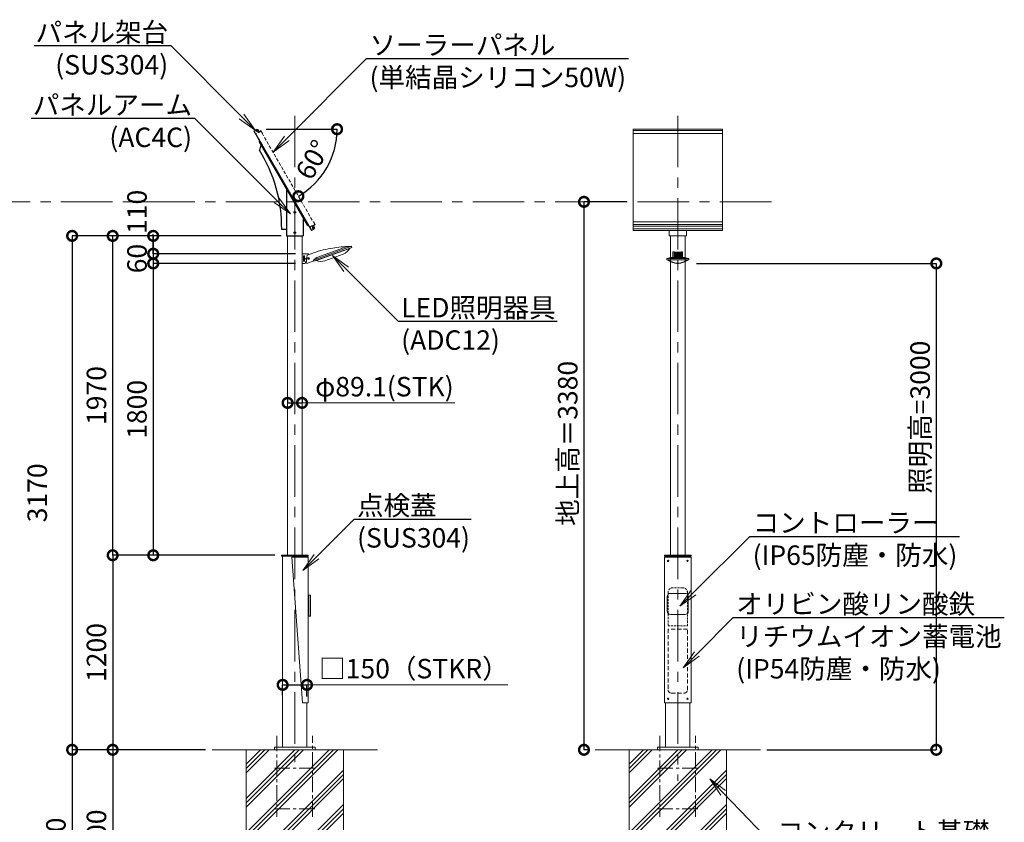
# Model space of a CAD drawing. Extents: x 0 to 16800, y -1 to 11879.
# Drawn here: x 3750 to 9822, y 3993 to 8943 of the extents above; entities that cross this region are included whole.
import ezdxf
from ezdxf import colors
from ezdxf.entities.mleader import LeaderData, LeaderLine
from ezdxf.math import Vec2, Vec3

# ---------------------------------------------------------------- set-up
doc = ezdxf.new("R2010")
doc.units = 0
doc.header["$MEASUREMENT"] = 0
doc.header["$PDMODE"] = 1
for name, pattern in [('CENTER', [50.8, 31.75, -6.35, 6.35, -6.35]), ('DASHED', [19.05, 12.7, -6.35]), ('HIDDENX2', [0.75, 0.5, -0.25])]:
    doc.linetypes.add(name, pattern=pattern)
doc.layers.get('0').update_dxf_attribs({"linetype": 'CONTINUOUS'})
doc.layers.get('DefPoints').update_dxf_attribs({"linetype": 'CONTINUOUS'})
for name, color, linetype, lineweight in [('FRAM3', 1, 'CONTINUOUS', 50), ('ハッチング', 8, 'CONTINUOUS', 5), ('基準線', 6, 'CENTER', 18), ('外形線', 7, 'CONTINUOUS', 18), ('寸法線', 3, 'CONTINUOUS', 18), ('文字', 4, 'CONTINUOUS', 18), ('細線', 8, 'CONTINUOUS', 5), ('隠れ線', 5, 'DASHED', 18)]:
    doc.layers.add(name, color=color, linetype=linetype, lineweight=lineweight)
doc.layers.add('本体', color=3, linetype='CONTINUOUS')
doc.styles.get("Standard").update_dxf_attribs({"font": 'TXT.SHX', "bigfont": 'bigfont.shx'})
doc.dimstyles.new('40ベース', dxfattribs={"dimscale": 40, "dimtxt": 3, "dimasz": 3, "dimexe": 0, "dimexo": 1, "dimgap": 1, "dimtad": 3, "dimdec": 0, "dimdsep": 46, "dimtxsty": 'Standard', "dimblk": 'DOTSMALL', "dimcen": 0, "dimclrd": 256, "dimclre": 256, "dimclrt": 7, "dimadec": 0, "dimazin": 0, "dimtfac": 1, "dimtdec": 0, "dimtix": 1, "dimtmove": 2, "dimatfit": 3, "dimldrblk": 'DOTSMALL', "dimfxl": 0, "dimtolj": 1, "dimarcsym": 0})

# ---------------------------------------------------------------- blocks, each defined once
blk = doc.blocks.new('_DotSmall')
at = {"layer": 'FRAM3', "color": 0, "const_width": 0.5}
blk.add_lwpolyline([(-0.0625, 0, 1), (0.0625, 0, 1)], format="xyb", close=True, dxfattribs=at)
blk = doc.blocks.new('*D17')
at = {"layer": 'DefPoints', "color": 0}
for p in [(5484.2, 7439.9), (4573.5, 5639.9), (5364.3, 5639.9)]:
    blk.add_point(p, dxfattribs=at)
at = {"layer": '寸法線', "lineweight": -2}
for p, q in [((5444.2, 7439.9), (4573.5, 7439.9)), ((4573.5, 7439.9), (4573.5, 5639.9)), ((5324.3, 5639.9), (4573.5, 5639.9))]:
    blk.add_line(p, q, dxfattribs=at)
at = {"layer": '寸法線', "lineweight": -2, "xscale": 120, "yscale": 120, "zscale": 120}
for p, rotation in [((4573.5, 7439.9), 90), ((4573.5, 5639.9), 270)]:
    blk.add_blockref('_DotSmall', p, dxfattribs=dict(at, rotation=rotation))
at = {"layer": '寸法線', "color": 7, "insert": (4473.5, 6539.9), "char_height": 120, "attachment_point": 5, "rotation": 90}
blk.add_mtext('\\A1;1800', dxfattribs=at)
blk = doc.blocks.new('*D18')
at = {"layer": 'DefPoints', "color": 0}
for p in [(5393.3, 7609.9), (4073.5, 4439.9), (4936.5, 4439.9)]:
    blk.add_point(p, dxfattribs=at)
at = {"layer": '寸法線', "lineweight": -2}
for p, q in [((5353.3, 7609.9), (4073.5, 7609.9)), ((4073.5, 7609.9), (4073.5, 4439.9)), ((4896.5, 4439.9), (4073.5, 4439.9))]:
    blk.add_line(p, q, dxfattribs=at)
at = {"layer": '寸法線', "lineweight": -2, "xscale": 120, "yscale": 120, "zscale": 120}
for p, rotation in [((4073.5, 7609.9), 90), ((4073.5, 4439.9), 270)]:
    blk.add_blockref('_DotSmall', p, dxfattribs=dict(at, rotation=rotation))
at = {"layer": '寸法線', "color": 7, "insert": (3858.2, 6024.9), "char_height": 120, "attachment_point": 5, "rotation": 90}
blk.add_mtext('\\A1;3170', dxfattribs=at)
blk = doc.blocks.new('*D8')
at = {"layer": 'DefPoints', "color": 0}
for p in [(4936.5, 4439.9), (4323.5, 3339.9), (5046.8, 3339.9)]:
    blk.add_point(p, dxfattribs=at)
at = {"layer": '寸法線', "lineweight": -2}
for p, q in [((4896.5, 4439.9), (4323.5, 4439.9)), ((4323.5, 4439.9), (4323.5, 3339.9)), ((5006.8, 3339.9), (4323.5, 3339.9))]:
    blk.add_line(p, q, dxfattribs=at)
at = {"layer": '寸法線', "lineweight": -2, "xscale": 120, "yscale": 120, "zscale": 120}
for p, rotation in [((4323.5, 4439.9), 90), ((4323.5, 3339.9), 270)]:
    blk.add_blockref('_DotSmall', p, dxfattribs=dict(at, rotation=rotation))
at = {"layer": '寸法線', "color": 7, "insert": (4223.5, 3889.9), "char_height": 120, "attachment_point": 5, "rotation": 90}
blk.add_mtext('\\A1;1100', dxfattribs=at)
blk = doc.blocks.new('*D9')
at = {"layer": 'DefPoints', "color": 0}
for p in [(4936.5, 4439.9), (4073.5, 3239.9), (5046.8, 3239.9)]:
    blk.add_point(p, dxfattribs=at)
at = {"layer": '寸法線', "lineweight": -2}
for p, q in [((4896.5, 4439.9), (4073.5, 4439.9)), ((4073.5, 4439.9), (4073.5, 3239.9)), ((5006.8, 3239.9), (4073.5, 3239.9))]:
    blk.add_line(p, q, dxfattribs=at)
at = {"layer": '寸法線', "lineweight": -2, "xscale": 120, "yscale": 120, "zscale": 120}
for p, rotation in [((4073.5, 4439.9), 90), ((4073.5, 3239.9), 270)]:
    blk.add_blockref('_DotSmall', p, dxfattribs=dict(at, rotation=rotation))
at = {"layer": '寸法線', "color": 7, "insert": (3973.5, 3839.9), "char_height": 120, "attachment_point": 5, "rotation": 90}
blk.add_mtext('\\A1;1200', dxfattribs=at)
blk = doc.blocks.new('*D10')
at = {"layer": 'DefPoints', "color": 0}
for p in [(7884.4, 7439.9), (8318.7, 4439.9), (9403, 4439.9)]:
    blk.add_point(p, dxfattribs=at)
at = {"layer": '寸法線', "lineweight": -2}
for p, q in [((7924.4, 7439.9), (9403, 7439.9)), ((9403, 7439.9), (9403, 4439.9)), ((8358.7, 4439.9), (9403, 4439.9))]:
    blk.add_line(p, q, dxfattribs=at)
at = {"layer": '寸法線', "lineweight": -2, "xscale": 120, "yscale": 120, "zscale": 120}
for p, rotation in [((9403, 7439.9), 90), ((9403, 4439.9), 270)]:
    blk.add_blockref('_DotSmall', p, dxfattribs=dict(at, rotation=rotation))
at = {"layer": '寸法線', "color": 7, "insert": (9303, 6490.8), "char_height": 120, "attachment_point": 5, "rotation": 90}
blk.add_mtext('\\A1;照明高=3000', dxfattribs=at)
blk = doc.blocks.new('*D11')
at = {"layer": 'DefPoints', "color": 0}
for p in [(5521.8, 4840.4), (5371.8, 4737.1), (5521.8, 4728.9)]:
    blk.add_point(p, dxfattribs=at)
at = {"layer": '寸法線', "lineweight": -2}
for p, q in [((5371.8, 4777.1), (5371.8, 4840.4)), ((5371.8, 4840.4), (5521.8, 4840.4)), ((5521.8, 4768.9), (5521.8, 4840.4))]:
    blk.add_line(p, q, dxfattribs=at)
at = {"layer": '寸法線', "lineweight": -2, "xscale": 120, "yscale": 120, "zscale": 120, "rotation": 180}
blk.add_blockref('_DotSmall', (5371.8, 4840.4), dxfattribs=at)
at = {"layer": '寸法線', "lineweight": -2, "xscale": 120, "yscale": 120, "zscale": 120}
blk.add_blockref('_DotSmall', (5521.8, 4840.4), dxfattribs=at)
at = {"layer": '寸法線', "color": 7, "insert": (6181.5, 4940.4), "char_height": 120, "attachment_point": 5}
blk.add_mtext('\\A1;□150{\\A0;（STKR）}', dxfattribs=at)
blk = doc.blocks.new('*D12')
at = {"layer": 'DefPoints', "color": 0}
for p in [(5364.3, 5639.9), (4323.5, 4439.9), (4936.5, 4439.9)]:
    blk.add_point(p, dxfattribs=at)
at = {"layer": '寸法線', "lineweight": -2}
for p, q in [((5324.3, 5639.9), (4323.5, 5639.9)), ((4323.5, 5639.9), (4323.5, 4439.9)), ((4896.5, 4439.9), (4323.5, 4439.9))]:
    blk.add_line(p, q, dxfattribs=at)
at = {"layer": '寸法線', "lineweight": -2, "xscale": 120, "yscale": 120, "zscale": 120}
for p, rotation in [((4323.5, 5639.9), 90), ((4323.5, 4439.9), 270)]:
    blk.add_blockref('_DotSmall', p, dxfattribs=dict(at, rotation=rotation))
at = {"layer": '寸法線', "color": 7, "insert": (4223.5, 5039.9), "char_height": 120, "attachment_point": 5, "rotation": 90}
blk.add_mtext('\\A1;1200', dxfattribs=at)
blk = doc.blocks.new('*D13')
at = {"layer": 'DefPoints', "color": 0}
for p in [(4323.5, 7609.9), (5402.3, 7609.9), (5364.3, 5639.9)]:
    blk.add_point(p, dxfattribs=at)
at = {"layer": '寸法線', "lineweight": -2}
for p, q in [((5362.3, 7609.9), (4323.5, 7609.9)), ((4323.5, 5639.9), (4323.5, 7609.9)), ((5324.3, 5639.9), (4323.5, 5639.9))]:
    blk.add_line(p, q, dxfattribs=at)
at = {"layer": '寸法線', "lineweight": -2, "xscale": 120, "yscale": 120, "zscale": 120}
for p, rotation in [((4323.5, 7609.9), 90), ((4323.5, 5639.9), 270)]:
    blk.add_blockref('_DotSmall', p, dxfattribs=dict(at, rotation=rotation))
at = {"layer": '寸法線', "color": 7, "insert": (4223.5, 6624.9), "char_height": 120, "attachment_point": 5, "rotation": 90}
blk.add_mtext('\\A1;1970', dxfattribs=at)
blk = doc.blocks.new('*D14')
at = {"layer": 'DefPoints', "color": 0}
for p in [(5402.3, 6579.8), (5491.4, 6579.8), (5491.4, 6579.8)]:
    blk.add_point(p, dxfattribs=at)
at = {"layer": '寸法線', "lineweight": -2}
for p, q in [((5402.3, 6619.8), (5402.3, 6579.8)), ((5491.4, 6619.8), (5491.4, 6579.8)), ((5402.3, 6579.8), (5491.4, 6579.8))]:
    blk.add_line(p, q, dxfattribs=at)
at = {"layer": '寸法線', "lineweight": -2, "xscale": 120, "yscale": 120, "zscale": 120, "rotation": 180}
blk.add_blockref('_DotSmall', (5402.3, 6579.8), dxfattribs=at)
at = {"layer": '寸法線', "lineweight": -2, "xscale": 120, "yscale": 120, "zscale": 120}
blk.add_blockref('_DotSmall', (5491.4, 6579.8), dxfattribs=at)
at = {"layer": '寸法線', "color": 7, "insert": (5999.4, 6679.8), "char_height": 120, "attachment_point": 5}
blk.add_mtext('\\A1;φ89.1(STK)', dxfattribs=at)
blk = doc.blocks.new('*D16')
at = {"layer": 'DefPoints', "color": 0}
for p in [(7533.7, 7819.9), (7230, 4439.9), (7298.6, 4439.9)]:
    blk.add_point(p, dxfattribs=at)
at = {"layer": '寸法線', "lineweight": -2}
for p, q in [((7493.7, 7819.9), (7230, 7819.9)), ((7230, 7819.9), (7230, 4439.9)), ((7258.6, 4439.9), (7230, 4439.9))]:
    blk.add_line(p, q, dxfattribs=at)
at = {"layer": '寸法線', "lineweight": -2, "xscale": 120, "yscale": 120, "zscale": 120}
for p, rotation in [((7230, 7819.9), 90), ((7230, 4439.9), 270)]:
    blk.add_blockref('_DotSmall', p, dxfattribs=dict(at, rotation=rotation))
at = {"layer": '寸法線', "color": 7, "insert": (7130, 6329.9), "char_height": 120, "attachment_point": 5, "rotation": 90}
blk.add_mtext('\\A1;地上高＝3380', dxfattribs=at)
blk = doc.blocks.new('NEWLED-1')
at = {"layer": '外形線', "linetype": 'Continuous', "lineweight": 18}
for p, q in [((897.2, 31642.3), (867.2, 31642.3)), ((867.2, 31642.3), (867.2, 31582.3)), ((899.3, 31633.9), (922.8, 31642.5)), ((937.2, 31603), (1172.1, 31688.5)), ((939.9, 31595.5), (1174.8, 31681)), ((949.6, 31598), (1165.8, 31676.6)), ((1146.2, 31686.5), (958.3, 31618.1)), ((1120.6, 31639.9), (1007.9, 31598.8)), ((1146.2, 31686.5), (1169.7, 31687.6)), ((1150.3, 31671), (1150.8, 31669.6)), ((1150.8, 31669.6), (1158.3, 31672.3)), ((1157.8, 31673.7), (1158.3, 31672.3)), ((1165.4, 31677.6), (1165.8, 31676.6)), ((1172.1, 31688.5), (1174.8, 31681)), ((884.2, 31582.3), (867.2, 31582.3)), ((877.2, 31627.3), (877.2, 31597.3)), ((882.2, 31627.3), (882.2, 31597.3)), ((893.2, 31612.3), (887.2, 31615.3)), ((887.2, 31615.3), (887.2, 31609.3)), ((893.2, 31612.3), (887.2, 31609.3)), ((889.2, 31591.3), (894.8, 31593.4)), ((889.2, 31591.3), (889.2, 31587.3)), ((896.9, 31582), (939.2, 31597.4)), ((905.2, 31613.5), (907.2, 31614.6)), ((905.2, 31611.1), (905.2, 31613.5)), ((907.2, 31610), (905.2, 31611.1)), ((907.2, 31614.6), (909.2, 31613.5)), ((909.2, 31611.1), (907.2, 31610)), ((909.2, 31613.5), (909.2, 31611.1)), ((937.2, 31603), (939.9, 31595.5)), ((958.3, 31618.1), (939.5, 31603.9)), ((949.3, 31598.9), (949.6, 31598)), ((957.6, 31600.9), (958.1, 31599.5)), ((965.7, 31602.2), (958.1, 31599.5)), ((965.2, 31603.6), (965.7, 31602.2))]:
    blk.add_line(p, q, dxfattribs=at)
blk.add_circle((907.2, 31612.3), 6.5, dxfattribs=at)
for centre, radius, start, end in [((897.2, 31612.3), 30, 60.74245, 90), ((1178, 30937.2), 750, 100.29402, 109.88967), ((1178, 30937.2), 750, 92.4267, 100.29402), ((1095, 31710.3), 75, 290, 331.81032), ((879.7, 31627.3), 2.5, 0, 180), ((879.7, 31597.3), 2.5, 180, 0), ((884.2, 31587.3), 5, 270, 0), ((984.2, 31604), 90, 160.58869, 194.17158), ((982.2, 31669.3), 75, 248.18969, 290)]:
    blk.add_arc(centre, radius, start, end, dxfattribs=at)
at = {"layer": '外形線', "linetype": 'Continuous', "lineweight": 5}
for points in [[(887.2, 31612.3), (893.2, 31612.3), (887.2, 31615.3)], [(887.2, 31609.3), (887.2, 31609.3), (887.2, 31612.3), (893.2, 31612.3)]]:
    blk.add_solid(points, dxfattribs=at)
blk = doc.blocks.new('NEWLED-3')
at = {"color": 0, "linetype": 'ByBlock', "lineweight": 18}
for p, q in [((1735.2, 31763.7), (1712.7, 31756.7)), ((1820.2, 31763.7), (1735.2, 31763.7)), ((1754.7, 31798.7), (1747.7, 31798.7)), ((1747.7, 31798.7), (1747.7, 31763.7)), ((1754.7, 31798.7), (1754.7, 31763.7)), ((1800.7, 31796.7), (1754.7, 31796.7)), ((1807.7, 31798.7), (1800.7, 31798.7)), ((1800.7, 31798.7), (1800.7, 31763.7)), ((1807.7, 31798.7), (1807.7, 31763.7)), ((1820.2, 31763.7), (1842.7, 31756.7)), ((1710.2, 31756.7), (1845.2, 31756.7)), ((1710.2, 31756.7), (1710.2, 31748.7)), ((1710.2, 31748.7), (1845.2, 31748.7)), ((1717.7, 31748.7), (1717.7, 31746.2)), ((1717.7, 31748.7), (1724.7, 31748.7)), ((1717.7, 31746.2), (1722.7, 31746.2)), ((1724.7, 31748.7), (1724.7, 31747.7)), ((1775.2, 31729.6), (1772.7, 31729.6)), ((1777.7, 31727.1), (1772.7, 31727.1)), ((1777.7, 31727.1), (1782.7, 31727.1)), ((1780.2, 31729.6), (1782.7, 31729.6)), ((1830.7, 31748.7), (1830.7, 31747.7)), ((1837.7, 31748.7), (1830.7, 31748.7)), ((1837.7, 31746.2), (1832.7, 31746.2)), ((1837.7, 31748.7), (1837.7, 31746.2)), ((1845.2, 31756.7), (1845.2, 31748.7))]:
    blk.add_line(p, q, dxfattribs=at)
at = {"color": 0, "linetype": 'ByBlock', "lineweight": 5}
for p, q in [((1754.7, 31796.5), (1800.7, 31796.5)), ((1754.7, 31796.1), (1800.7, 31796.1)), ((1754.7, 31795.6), (1800.7, 31795.6)), ((1754.7, 31795), (1800.7, 31795)), ((1754.7, 31794.4), (1800.7, 31794.4)), ((1754.7, 31793.7), (1800.7, 31793.7)), ((1754.7, 31792.9), (1800.7, 31792.9)), ((1754.7, 31792.1), (1800.7, 31792.1)), ((1754.7, 31791.2), (1800.7, 31791.2)), ((1754.7, 31790.3), (1800.7, 31790.3)), ((1754.7, 31789.3), (1800.7, 31789.3)), ((1754.7, 31788.2), (1800.7, 31788.2)), ((1754.7, 31787.1), (1800.7, 31787.1)), ((1754.7, 31785.9), (1800.7, 31785.9)), ((1754.7, 31784.6), (1800.7, 31784.6)), ((1754.7, 31783.2), (1800.7, 31783.2)), ((1754.7, 31781.9), (1800.7, 31781.9)), ((1754.7, 31780.4), (1800.7, 31780.4)), ((1754.7, 31778.9), (1800.7, 31778.9)), ((1754.7, 31777.3), (1800.7, 31777.3)), ((1754.7, 31775.6), (1800.7, 31775.6)), ((1754.7, 31773.9), (1800.7, 31773.9)), ((1754.7, 31772.1), (1800.7, 31772.1)), ((1754.7, 31770.3), (1800.7, 31770.3)), ((1754.7, 31768.4), (1800.7, 31768.4)), ((1754.7, 31766.4), (1800.7, 31766.4))]:
    blk.add_line(p, q, dxfattribs=at)
at = {"color": 0, "linetype": 'ByBlock', "lineweight": 0}
blk.add_line((1775.2, 31729.6), (1780.2, 31729.6), dxfattribs=at)
at = {"color": 0, "linetype": 'ByBlock', "lineweight": 18}
for centre, radius, start, end in [((1772.7, 31802.1), 75, 228.18968, 270), ((1772.7, 31802.1), 72.5, 228.54214, 270), ((1782.7, 31802.1), 72.5, 270, 311.45786), ((1782.7, 31802.1), 75, 270, 311.81032)]:
    blk.add_arc(centre, radius, start, end, dxfattribs=at)
blk = doc.blocks.new('*D21')
at = {"layer": 'DefPoints', "color": 0}
for p in [(5394.8, 7609.9), (4573.5, 7499.9), (5491.4, 7499.9)]:
    blk.add_point(p, dxfattribs=at)
at = {"layer": '寸法線', "lineweight": -2}
for p, q in [((5354.8, 7609.9), (4573.5, 7609.9)), ((4573.5, 7609.9), (4573.5, 7499.9)), ((5451.4, 7499.9), (4573.5, 7499.9))]:
    blk.add_line(p, q, dxfattribs=at)
at = {"layer": '寸法線', "lineweight": -2, "xscale": 120, "yscale": 120, "zscale": 120}
for p, rotation in [((4573.5, 7609.9), 90), ((4573.5, 7499.9), 270)]:
    blk.add_blockref('_DotSmall', p, dxfattribs=dict(at, rotation=rotation))
at = {"layer": '寸法線', "color": 7, "insert": (4473.5, 7757.9), "char_height": 120, "attachment_point": 5, "rotation": 90}
blk.add_mtext('\\A1;110', dxfattribs=at)
blk = doc.blocks.new('*D22')
at = {"layer": 'DefPoints', "color": 0}
for p in [(5491.4, 7499.9), (4573.5, 7439.9), (5491.4, 7439.9)]:
    blk.add_point(p, dxfattribs=at)
at = {"layer": '寸法線', "lineweight": -2}
for p, q in [((4573.5, 7499.9), (4573.5, 7619.9)), ((5451.4, 7499.9), (4573.5, 7499.9)), ((4573.5, 7499.9), (4573.5, 7439.9)), ((5451.4, 7439.9), (4573.5, 7439.9)), ((4573.5, 7439.9), (4573.5, 7319.9))]:
    blk.add_line(p, q, dxfattribs=at)
at = {"layer": '寸法線', "lineweight": -2, "xscale": 120, "yscale": 120, "zscale": 120}
for p, rotation in [((4573.5, 7499.9), 270), ((4573.5, 7439.9), 90)]:
    blk.add_blockref('_DotSmall', p, dxfattribs=dict(at, rotation=rotation))
at = {"layer": '寸法線', "color": 7, "insert": (4473.5, 7469.9), "char_height": 120, "attachment_point": 5, "rotation": 90}
blk.add_mtext('\\A1;60', dxfattribs=at)
blk = doc.blocks.new('_OPEN')
at = {"color": 0, "linetype": 'ByBlock'}
for p, q in [((-1, 0.167), (0, 0)), ((0, 0), (-1, -0.167)), ((0, 0), (-1, 0))]:
    blk.add_line(p, q, dxfattribs=at)
blk = doc.blocks.new('kdi45-1')
at = {"layer": '外形線', "linetype": 'ByBlock'}
for p, q in [((7214.8, 31363.9), (7211.3, 31360.3)), ((7211.3, 31359.8), (7215.1, 31363.6)), ((7211.3, 31359.8), (7211.3, 31360.3)), ((7215.3, 31356.3), (7211.3, 31360.3)), ((7211.3, 31359.8), (7214.8, 31356.3)), ((7214.8, 31356.3), (7218.6, 31360.1)), ((7214.8, 31356.3), (7215.3, 31356.3)), ((7218.9, 31359.8), (7215.3, 31356.3)), ((7217.5, 31369.2), (7224.2, 31362.4)), ((7217.5, 31368.5), (7217.5, 31369.1)), ((7217.5, 31368.5), (7223.5, 31362.4)), ((7221.6, 31369.1), (7219.9, 31367.4)), ((7219.9, 31367.4), (7220.6, 31366.8)), ((7222.3, 31368.5), (7220.6, 31366.8)), ((7221.6, 31369.1), (7224.1, 31366.6)), ((7223.5, 31367.2), (7221.8, 31365.5)), ((7221.8, 31365.5), (7222.4, 31364.9)), ((7224.1, 31366.6), (7222.4, 31364.9)), ((7223.5, 31362.4), (7224.2, 31362.5)), ((7703.5, 30875.2), (7699.9, 30871.7)), ((7699.9, 30871.2), (7703.7, 30875)), ((7699.9, 30871.2), (7699.9, 30871.7)), ((7699.9, 30871.7), (7703.9, 30867.6)), ((7703.4, 30867.6), (7699.9, 30871.2)), ((7703.4, 30867.6), (7707.2, 30871.5)), ((7703.4, 30867.6), (7703.9, 30867.6)), ((7707.5, 30871.2), (7703.9, 30867.6)), ((7712.8, 30873.8), (7706.1, 30880.5)), ((7706.1, 30879.8), (7706.1, 30880.5)), ((7712.1, 30873.8), (7706.1, 30879.8)), ((7710.3, 30880.5), (7708.6, 30878.8)), ((7709.2, 30878.2), (7708.6, 30878.8)), ((7710.9, 30879.9), (7709.2, 30878.2)), ((7712.7, 30878), (7710.3, 30880.5)), ((7712.1, 30878.6), (7710.4, 30876.9)), ((7711, 30876.3), (7710.4, 30876.9)), ((7712.7, 30878), (7711, 30876.3)), ((7712.1, 30873.8), (7712.8, 30873.8))]:
    blk.add_line(p, q, dxfattribs=at)
at = {"layer": '外形線', "linetype": 'ByBlock', "flags": 128}
for points in [[(7226.4, 31354.4), (7211.2, 31369.6), (7197.1, 31355.5), (7699.1, 30853.4), (7713.2, 30867.6), (7698, 30882.8), (7697, 30881.7), (7711.1, 30867.6), (7699.1, 30855.6), (7199.2, 31355.5), (7211.2, 31367.5), (7225.3, 31353.4), (7226.4, 31354.4)], [(7252.9, 31354.8), (7251.9, 31353.7), (7238.8, 31366.8), (7226.4, 31354.4), (7211.2, 31369.6), (7212.3, 31370.7), (7226.4, 31356.5), (7238.8, 31368.9), (7252.9, 31354.8)], [(7698.4, 30909.3), (7697.3, 30908.2), (7710.4, 30895.1), (7698, 30882.8), (7713.2, 30867.6), (7714.3, 30868.6), (7700.2, 30882.8), (7712.5, 30895.1), (7698.4, 30909.3)]]:
    blk.add_lwpolyline(points, dxfattribs=at)
at = {"layer": '外形線', "linetype": 'ByBlock'}
for points in [[(7214.7, 31368.2), (7223.2, 31359.7), (7223.8, 31360.3), (7215.3, 31368.8)], [(7216.3, 31367.8), (7222.8, 31361.3), (7223.7, 31362.2), (7217.2, 31368.7)], [(7711.8, 30871.1), (7703.3, 30879.6), (7703.9, 30880.2), (7712.4, 30871.7)], [(7711.4, 30872.7), (7704.9, 30879.2), (7705.8, 30880.1), (7712.3, 30873.6)]]:
    blk.add_lwpolyline(points, close=True, dxfattribs=at)
for centre, radius, start, end in [((7219.5, 31367), 3, 45, 133.08979), ((7223.1, 31368.1), 3.25, 192.79577, 257.20423), ((7222.2, 31367.2), 1.75, 195.41298, 254.58702), ((7222, 31364.5), 3, 316.91021, 45), ((7708.1, 30878.3), 3, 45, 133.08979), ((7711.7, 30879.5), 3.25, 192.79577, 257.20423), ((7710.9, 30878.6), 1.75, 195.41298, 254.58702), ((7710.6, 30875.9), 3, 316.91021, 45)]:
    blk.add_arc(centre, radius, start, end, dxfattribs=at)
blk = doc.blocks.new('ARM60')
at = {"layer": '本体', "color": 0, "linetype": 'ByBlock', "lineweight": -2}
for p, q in [((-217.5, 586.7), (-222.7, 583.7)), ((-217.5, 586.7), (-222.7, 583.7)), ((-222.7, 583.7), (77.3, 64.1)), ((-209.7, 561.2), (-218.5, 528.4)), ((-217.5, 586.7), (-35.9, 272.2)), ((-50.8, 286), (-50.8, 0)), ((35.9, 147.8), (-35.9, 272.2)), ((35.9, 147.8), (82.5, 67.1)), ((50.8, 110), (50.8, 0)), ((82.5, 67.1), (77.3, 64.1)), ((82.5, 67.1), (77.3, 64.1)), ((-50.8, 40.2), (-80.8, 40.2)), ((-50.8, 0), (50.8, 0))]:
    blk.add_line(p, q, dxfattribs=at)
for centre in [(0, 145), (0, 20)]:
    blk.add_circle(centre, 5, dxfattribs=at)
blk.add_arc((-985.5, 48.6), 904.7, 359.46723, 32.02922, dxfattribs=at)
blk = doc.blocks.new('*D41')
at = {"layer": 'DefPoints', "color": 0}
for p in [(5037.3, 8268), (5213, 8268), (5237.5, 8255.5), (5595.8, 7961.2), (5569.5, 7680.5)]:
    blk.add_point(p, dxfattribs=at)
at = {"layer": '寸法線', "lineweight": -2}
blk.add_line((5270.3, 8268), (5707.5, 8268), dxfattribs=at)
blk.add_arc((5230.3, 8268), 477.2, 300, 0, dxfattribs=at)
at = {"layer": '寸法線', "lineweight": -2, "xscale": 120, "yscale": 120, "zscale": 120}
for p, rotation in [((5707.5, 8268), 90.00000000000024), ((5468.9, 7854.7), 210.0000000000021)]:
    blk.add_blockref('_DotSmall', p, dxfattribs=dict(at, rotation=rotation))
at = {"layer": '寸法線', "color": 7, "insert": (5557, 8079.4), "char_height": 120, "attachment_point": 5, "rotation": 60}
blk.add_mtext('\\A1;60°', dxfattribs=at)

msp = doc.modelspace()

# ---------------------------------------------------------------- hatches: boundary and pattern name
at = {"layer": 'ハッチング'}
h = msp.add_hatch(dxfattribs=at)
h.set_pattern_fill('PLAST', color=256, scale=600, angle=45)
h.set_pattern_definition([(45, (-46803.56, -5013.6), (-106.066, 106.066), []), (45, (-46816.81, -5000.34), (-106.066, 106.066), []), (45, (-46830.07, -4987.08), (-106.066, 106.066), [])])
h.paths.add_polyline_path([(5746.84, 4439.87), (5546.84, 4439.87), (5546.84, 4081.87), (5346.84, 4081.87), (5346.84, 4439.87), (5146.84, 4439.87), (5146.84, 3339.87), (5746.84, 3339.87)])
h.paths.add_polyline_path([(5546.84, 4331.87), (5346.84, 4331.87), (5346.84, 4081.87), (5546.84, 4081.87)], flags=17)
h.paths.add_polyline_path([(5446.84, 4439.87), (5346.84, 4439.87), (5346.84, 4331.87), (5446.84, 4331.87)], flags=17)
h.paths.add_polyline_path([(5546.84, 4439.87), (5446.84, 4439.87), (5446.84, 4331.87), (5546.84, 4331.87)], flags=17)
h = msp.add_hatch(dxfattribs=at)
h.set_pattern_fill('PLAST', color=256, scale=600, angle=45)
h.set_pattern_definition([(45, (-44441.76, -5013.6), (-106.066, 106.066), []), (45, (-44455.02, -5000.34), (-106.066, 106.066), []), (45, (-44468.28, -4987.08), (-106.066, 106.066), [])])
h.paths.add_polyline_path([(8108.64, 4439.87), (7908.64, 4439.87), (7908.64, 4081.87), (7708.64, 4081.87), (7708.64, 4439.87), (7508.64, 4439.87), (7508.64, 3339.87), (8108.64, 3339.87)])
h.paths.add_polyline_path([(7908.64, 4331.87), (7708.64, 4331.87), (7708.64, 4081.87), (7908.64, 4081.87)], flags=17)
h.paths.add_polyline_path([(7808.64, 4439.87), (7708.64, 4439.87), (7708.64, 4331.87), (7808.64, 4331.87)], flags=17)
h.paths.add_polyline_path([(7908.64, 4439.87), (7808.64, 4439.87), (7808.64, 4331.87), (7908.64, 4331.87)], flags=17)

# ---------------------------------------------------------------- linework, layer by layer
at = {"layer": '基準線', "ltscale": 10}
for p, q in [((5446.84, 8350.63), (5446.84, 4362.74)), ((7808.64, 8350.63), (7808.64, 4248.35)), ((1972.72, 7819.87), (8436.93, 7819.87))]:
    msp.add_line(p, q, dxfattribs=at)
at = {"layer": '基準線', "ltscale": 3}
for p, q in [((5336.84, 4525.87), (5336.84, 4025.87)), ((5556.84, 4025.87), (5556.84, 4525.87)), ((7698.64, 4525.87), (7698.64, 4025.87)), ((7918.64, 4025.87), (7918.64, 4525.87)), ((5321.84, 4325.87), (5571.84, 4325.87)), ((7683.64, 4325.87), (7933.64, 4325.87)), ((5321.84, 4075.87), (5571.84, 4075.87)), ((7683.64, 4075.87), (7933.64, 4075.87))]:
    msp.add_line(p, q, dxfattribs=at)
at = {"layer": '外形線'}
for p, q in [((7533.67, 8267.96), (8083.67, 8267.96)), ((7533.67, 8259.39), (8083.67, 8259.39)), ((7533.67, 8242.07), (8083.67, 8242.07)), ((7533.67, 8241.32), (8083.67, 8241.32)), ((7533.67, 7696.48), (8083.67, 7696.48)), ((7533.67, 7679.16), (8083.67, 7679.16)), ((7533.67, 7670.41), (8083.67, 7670.41)), ((7533.67, 7653.09), (8083.67, 7653.09)), ((5402.29, 7609.87), (5402.29, 5639.87)), ((5491.39, 7609.87), (5402.29, 7609.87)), ((5491.39, 7609.87), (5491.39, 5639.87)), ((7533.67, 7642.34), (8083.67, 7642.34)), ((7764.16, 7609.87), (7764.16, 5639.87)), ((7853.18, 7609.87), (7853.18, 5639.87)), ((5371.84, 5633.87), (5371.84, 4455.87)), ((5521.84, 5633.87), (5521.84, 5628.87)), ((7733.64, 5633.87), (7733.64, 5628.87)), ((7883.64, 5633.87), (7883.64, 5628.87)), ((5521.84, 4728.87), (5521.84, 4455.87)), ((7733.64, 4728.87), (7733.64, 4455.87)), ((7883.64, 4728.87), (7883.64, 4455.87)), ((4936.54, 4439.87), (5957.14, 4439.87)), ((5321.84, 4455.87), (5321.84, 4439.87)), ((5321.84, 4455.87), (5571.84, 4455.87)), ((5571.84, 4455.87), (5571.84, 4439.87)), ((7298.62, 4439.87), (8318.66, 4439.87)), ((7683.64, 4455.87), (7683.64, 4439.87)), ((7683.64, 4455.87), (7933.64, 4455.87)), ((7683.64, 4439.87), (7933.64, 4439.87)), ((7933.64, 4455.87), (7933.64, 4439.87))]:
    msp.add_line(p, q, dxfattribs=at)
at = {"layer": '外形線', "color": 0, "linetype": 'ByBlock'}
for p, q in [((7533.67, 8267.96), (7533.67, 7642.34)), ((8083.67, 8267.96), (8083.67, 7642.34))]:
    msp.add_line(p, q, dxfattribs=at)
at = {"layer": '外形線', "linetype": 'HIDDENX2', "ltscale": 40}
msp.add_lwpolyline([(5207.14, 8238.04), (5539.14, 7663), (5569.45, 7680.5), (5237.45, 8255.54)], close=True, dxfattribs=at)
at = {"layer": '外形線', "flags": 128}
for points in [[(7755.17, 7642.34), (7755.17, 7609.87), (7862.17, 7609.87), (7862.17, 7642.34)], [(5493.84, 4728.87), (5528.84, 4728.87), (5528.84, 5628.87), (5428.84, 5628.87), (5493.84, 4728.87)]]:
    msp.add_lwpolyline(points, dxfattribs=at)
at = {"layer": '外形線'}
for points in [[(5364.34, 5633.87), (5529.34, 5633.87), (5529.34, 5639.87), (5364.34, 5639.87)], [(7726.14, 5633.87), (7891.14, 5633.87), (7891.14, 5639.87), (7726.14, 5639.87)], [(7726.14, 4728.87), (7891.14, 4728.87), (7891.14, 5628.87), (7726.14, 5628.87)]]:
    msp.add_lwpolyline(points, close=True, dxfattribs=at)
msp.add_lwpolyline([(7763.64, 5274.87), (7853.64, 5274.87, 0.4142136), (7873.64, 5294.87), (7873.64, 5384.87, 0.4142136), (7853.64, 5404.87), (7763.64, 5404.87, 0.4142136), (7743.64, 5384.87), (7743.64, 5294.87, 0.4142136)], format="xyb", close=True, dxfattribs=at)
at = {"layer": '外形線', "ltscale": 0.2}
msp.add_lwpolyline([(5533.84, 5263.87), (5533.84, 5393.87), (5542.84, 5393.87), (5542.84, 5263.87)], close=True, dxfattribs=at)
at = {"layer": '外形線', "ltscale": 2}
for centre in [(7748.64, 5604.87), (7868.64, 5604.87), (7748.64, 4754.87), (7868.64, 4754.87)]:
    msp.add_circle(centre, 4, dxfattribs=at)
at = {"layer": '寸法線'}
for p, q in [((5491.39, 6579.82), (6434.42, 6579.82)), ((5509.34, 4840.43), (6760.73, 4840.43))]:
    msp.add_line(p, q, dxfattribs=at)
at = {"layer": '細線'}
for points in [[(5146.84, 4439.87), (5746.84, 4439.87), (5746.84, 3339.87), (5146.84, 3339.87)], [(7508.64, 4439.87), (8108.64, 4439.87), (8108.64, 3339.87), (7508.64, 3339.87)]]:
    msp.add_lwpolyline(points, close=True, dxfattribs=at)
at = {"layer": '隠れ線'}
msp.add_lwpolyline([(7748.64, 5204.87), (7868.64, 5204.87), (7868.64, 5409.87, 0.4142136), (7838.64, 5439.87), (7778.64, 5439.87, 0.4142136), (7748.64, 5409.87), (7748.64, 5204.87)], format="xyb", dxfattribs=at)
at = {"layer": '隠れ線', "ltscale": 2}
msp.add_lwpolyline([(7748.64, 5184.87), (7748.64, 4809.87, 0.4142136), (7768.64, 4789.87), (7848.64, 4789.87, 0.4142136), (7868.64, 4809.87), (7868.64, 5184.87), (7748.64, 5184.87)], format="xyb", dxfattribs=at)

# ---------------------------------------------------------------- block references
at = {"rotation": 345}
msp.add_blockref('kdi45-1', (-9872.87, -20167.11), dxfattribs=at)
msp.add_blockref('ARM60', (5446.84, 7609.87))
at = {"layer": '外形線'}
for name, p in [('NEWLED-1', (4624.21, -24142.43)), ('NEWLED-3', (6030.93, -24287.21))]:
    msp.add_blockref(name, p, dxfattribs=at)

# ---------------------------------------------------------------- dimensions: what is measured, and where the dimension line sits
at = {"layer": '寸法線'}
dim = msp.add_angular_dim_2l(base=(5595.85, 7961.22), line1=((5569.45, 7680.5), (5237.45, 8255.54)), line2=((5212.96, 8267.96), (5037.25, 8267.96)), dimstyle='40ベース', dxfattribs=at)
dim.commit()
dim.dimension.update_dxf_attribs({"geometry": '*D41', "text_midpoint": (5556.95, 8079.36)})
for base, p1, p2, picture, middle in [((4573.53, 7499.87), (5394.84, 7609.87), (5491.39, 7499.87), '*D21', (4473.53, 7757.93)), ((4073.53, 4439.87), (5393.34, 7609.87), (4936.54, 4439.87), '*D18', (3858.16, 6024.87)), ((4323.53, 7609.87), (5364.34, 5639.87), (5402.29, 7609.87), '*D13', (4223.53, 6624.87)), ((4573.53, 5639.87), (5484.2, 7439.87), (5364.34, 5639.87), '*D17', (4473.53, 6539.87))]:
    dim = msp.add_linear_dim(base=base, p1=p1, p2=p2, angle=90, dimstyle='40ベース', dxfattribs=at)
    dim.commit()
    dim.dimension.update_dxf_attribs({"geometry": picture, "text_midpoint": middle, "dimtype": 160})
for base, p1, p2, text, picture, middle in [((7230.03, 4439.87), (7533.67, 7819.87), (7298.62, 4439.87), '地上高＝<>', '*D16', (7130.03, 6329.87)), ((9403.02, 4439.87), (7884.37, 7439.87), (8318.66, 4439.87), '照明高=<>', '*D10', (9303.02, 6490.84))]:
    dim = msp.add_linear_dim(base=base, p1=p1, p2=p2, angle=90, text=text, dimstyle='40ベース', dxfattribs=at)
    dim.commit()
    dim.dimension.update_dxf_attribs({"geometry": picture, "text_midpoint": middle, "dimtype": 160})
for base, p1, p2, picture, middle in [((4573.53, 7439.87), (5491.39, 7499.87), (5491.39, 7439.87), '*D22', (4473.53, 7469.87)), ((4323.53, 4439.87), (5364.34, 5639.87), (4936.54, 4439.87), '*D12', (4223.53, 5039.87)), ((4073.53, 3239.87), (4936.54, 4439.87), (5046.84, 3239.87), '*D9', (3973.53, 3839.87)), ((4323.53, 3339.87), (4936.54, 4439.87), (5046.84, 3339.87), '*D8', (4223.53, 3889.87))]:
    dim = msp.add_linear_dim(base=base, p1=p1, p2=p2, angle=90, dimstyle='40ベース', dxfattribs=at)
    dim.commit()
    dim.dimension.update_dxf_attribs({"geometry": picture, "text_midpoint": middle})
dim = msp.add_linear_dim(base=(5491.39, 6579.82), p1=(5402.29, 6579.82), p2=(5491.39, 6579.82), text='φ<>(STK)', dimstyle='40ベース', override={"dimdec": 1}, dxfattribs=at)
dim.commit()
dim.dimension.update_dxf_attribs({"geometry": '*D14', "text_midpoint": (5999.39, 6679.82), "dimtype": 160})
dim = msp.add_linear_dim(base=(5521.84, 4840.43), p1=(5371.84, 4737.14), p2=(5521.84, 4728.87), text='□<>{\\A0;（STKR）}', dimstyle='40ベース', dxfattribs=at)
dim.commit()
dim.dimension.update_dxf_attribs({"geometry": '*D11', "text_midpoint": (6181.48, 4940.43), "dimtype": 160})

# ---------------------------------------------------------------- leaders
at = {"layer": '文字'}
ml = msp.add_multileader_mtext('Standard', dxfattribs=at)
ml.set_content('{\\C7;パネル架台\\P(SUS304)}', color=256)
ml.set_leader_properties()
ml.set_arrow_properties(name='OPEN')
ml.build(insert=Vec2(0, 0))
ml.multileader.update_dxf_attribs({"text_left_attachment_type": 6, "text_right_attachment_type": 6, "dogleg_length": 0.36, "arrow_head_size": 120, "scale": 40})
ctx = ml.context
ctx.base_point, ctx.scale, ctx.char_height, ctx.arrow_head_size, ctx.landing_gap_size, ctx.plane_origin = Vec3(3842.34, 8781.28), 40, 120, 120, 3.6, Vec3(5185.17, 8959.44)
ctx.left_attachment, ctx.right_attachment, ctx.text_align_type = 6, 6, 2
notes = []
notes.append((ctx, [(1, (1, 1, 0), (4683.94, 8781.28), (-1, 0), 14.4, [(0, [(5203, 8262.21)], 0, [])])]))
ctx.mtext.insert, ctx.mtext.alignment, ctx.mtext.flow_direction = Vec3(4665.94, 8925.28), 3, 5
ml = msp.add_multileader_mtext('Standard', dxfattribs=at)
ml.set_content('{\\C7;ソーラーパネル\\P(単結晶シリコン50W)}', color=256)
ml.set_leader_properties()
ml.set_arrow_properties(name='OPEN')
ml.build(insert=Vec2(0, 0))
ml.multileader.update_dxf_attribs({"text_left_attachment_type": 6, "text_right_attachment_type": 6, "dogleg_length": 0.36, "arrow_head_size": 120, "scale": 40})
ctx = ml.context
ctx.base_point, ctx.scale, ctx.char_height, ctx.arrow_head_size, ctx.landing_gap_size, ctx.plane_origin = Vec3(5904.12, 8703.3), 40, 120, 120, 3.6, Vec3(6666.25, 8523.94)
ctx.left_attachment, ctx.right_attachment = 6, 6
notes.append((ctx, [(0, (1, 1, 0), (5889.72, 8703.3), (1, 0), 14.4, [(0, [(5312.95, 8126.54)], 0, [])])]))
ctx.mtext.insert, ctx.mtext.flow_direction = Vec3(5907.72, 8847.3), 5
ml = msp.add_multileader_mtext('Standard', dxfattribs=at)
ml.set_content('{\\C7;パネルアーム\\P(AC4C)}', color=256)
ml.set_leader_properties()
ml.set_arrow_properties(name='OPEN')
ml.build(insert=Vec2(0, 0))
ml.multileader.update_dxf_attribs({"text_left_attachment_type": 6, "text_right_attachment_type": 6, "dogleg_length": 0.36, "arrow_head_size": 120, "scale": 40})
ctx = ml.context
ctx.base_point, ctx.scale, ctx.char_height, ctx.arrow_head_size, ctx.landing_gap_size, ctx.plane_origin = Vec3(3985.33, 8333.68), 40, 120, 120, 3.6, Vec3(5140.2, 9474.83)
ctx.left_attachment, ctx.right_attachment, ctx.text_align_type = 6, 6, 2
notes.append((ctx, [(1, (1, 1, 0), (4830.93, 8333.68), (-1, 0), 14.4, [(0, [(5419.33, 7745.28)], 0, [])])]))
ctx.mtext.insert, ctx.mtext.alignment, ctx.mtext.flow_direction = Vec3(4812.93, 8477.68), 3, 5
ml = msp.add_multileader_mtext('Standard', dxfattribs=at)
ml.set_content('{\\C7;LED照明器具\\P(ADC12)}', color=256)
ml.set_leader_properties()
ml.set_arrow_properties(name='OPEN')
ml.build(insert=Vec2(0, 0))
ml.multileader.update_dxf_attribs({"text_left_attachment_type": 6, "text_right_attachment_type": 6, "dogleg_length": 0.36, "arrow_head_size": 120, "scale": 40})
ctx = ml.context
ctx.base_point, ctx.scale, ctx.char_height, ctx.arrow_head_size, ctx.landing_gap_size, ctx.plane_origin = Vec3(6099.09, 7083.29), 40, 120, 120, 3.6, Vec3(6760.76, 6676.72)
ctx.left_attachment, ctx.right_attachment = 6, 6
notes.append((ctx, [(0, (1, 1, 0), (6084.69, 7083.29), (1, 0), 14.4, [(0, [(5679.38, 7488.6)], 0, [])])]))
ctx.mtext.insert, ctx.mtext.flow_direction = Vec3(6102.69, 7227.29), 5
ml = msp.add_multileader_mtext('Standard', dxfattribs=at)
ml.set_content('{\\C7;点検蓋\\P(SUS304)}', color=256)
ml.set_leader_properties()
ml.set_arrow_properties(name='OPEN')
ml.build(insert=Vec2(0, 0))
ml.multileader.update_dxf_attribs({"text_left_attachment_type": 6, "text_right_attachment_type": 6, "dogleg_length": 0.36, "arrow_head_size": 120, "scale": 40})
ctx = ml.context
ctx.base_point, ctx.scale, ctx.char_height, ctx.arrow_head_size, ctx.landing_gap_size, ctx.plane_origin = Vec3(5826.92, 5863.3), 40, 120, 120, 3.6, Vec3(6296.83, 5811.17)
ctx.left_attachment, ctx.right_attachment = 6, 6
notes.append((ctx, [(0, (1, 1, 0), (5812.52, 5863.3), (1, 0), 14.4, [(0, [(5495.46, 5546.24)], 0, [])])]))
ctx.mtext.insert, ctx.mtext.flow_direction = Vec3(5830.52, 6007.3), 5
ml = msp.add_multileader_mtext('Standard', dxfattribs=at)
ml.set_content('{\\C7;コントローラー\\P(IP65防塵・防水)}', color=256)
ml.set_leader_properties()
ml.set_arrow_properties(name='OPEN')
ml.build(insert=Vec2(0, 0))
ml.multileader.update_dxf_attribs({"text_left_attachment_type": 6, "text_right_attachment_type": 6, "dogleg_length": 0.36, "arrow_head_size": 120, "scale": 40})
ctx = ml.context
ctx.base_point, ctx.scale, ctx.char_height, ctx.arrow_head_size, ctx.landing_gap_size, ctx.plane_origin = Vec3(8266.67, 5756.28), 40, 120, 120, 3.6, Vec3(9261.32, 1863.83)
ctx.left_attachment, ctx.right_attachment = 6, 6
notes.append((ctx, [(0, (1, 1, 0), (8252.27, 5756.28), (1, 0), 14.4, [(0, [(7821.01, 5325.02)], 0, [])])]))
ctx.mtext.insert, ctx.mtext.flow_direction = Vec3(8270.27, 5900.28), 5
ml = msp.add_multileader_mtext('Standard', dxfattribs=at)
ml.set_content('{\\C7;オリビン酸リン酸鉄\\Pリチウムイオン蓄電池\\P(IP54防塵・防水)}', color=256)
ml.set_leader_properties()
ml.set_arrow_properties(name='OPEN')
ml.build(insert=Vec2(0, 0))
ml.multileader.update_dxf_attribs({"text_left_attachment_type": 6, "text_right_attachment_type": 6, "dogleg_length": 0.36, "arrow_head_size": 120, "scale": 40})
ctx = ml.context
ctx.base_point, ctx.scale, ctx.char_height, ctx.arrow_head_size, ctx.landing_gap_size, ctx.plane_origin = Vec3(8165.28, 5255.51), 40, 120, 120, 3.6, Vec3(8617.27, 3845.28)
ctx.left_attachment, ctx.right_attachment = 6, 6
notes.append((ctx, [(0, (1, 1, 0), (8150.88, 5255.51), (1, 0), 14.4, [(0, [(7841.21, 4945.84)], 0, [])])]))
ctx.mtext.insert, ctx.mtext.flow_direction = Vec3(8168.88, 5399.51), 5
ml = msp.add_multileader_mtext('Standard', dxfattribs=at)
ml.set_content('{\\C7;コンクリート基礎\\P(18N/mm以上)}', color=256)
ml.set_leader_properties()
ml.set_arrow_properties(name='OPEN')
ml.build(insert=Vec2(0, 0))
ml.multileader.update_dxf_attribs({"text_left_attachment_type": 6, "text_right_attachment_type": 6, "dogleg_length": 0.36, "arrow_head_size": 120, "scale": 40})
ctx = ml.context
ctx.base_point, ctx.scale, ctx.char_height, ctx.arrow_head_size, ctx.landing_gap_size, ctx.plane_origin = Vec3(8417.12, 3849.26), 40, 120, 120, 3.6, Vec3(9325.82, 142.89)
ctx.left_attachment, ctx.right_attachment = 6, 6
notes.append((ctx, [(0, (1, 1, 0), (8402.72, 3849.26), (1, 0), 14.4, [(0, [(8006.07, 4260.31)], 0, [])])]))
ctx.mtext.insert, ctx.mtext.flow_direction = Vec3(8420.72, 3993.26), 5
for ctx, leaders in notes:
    for number, flags, end, landing, length, lines in leaders:
        leader = LeaderData()
        leader.index, (leader.has_last_leader_line, leader.has_dogleg_vector, leader.attachment_direction) = number, flags
        leader.last_leader_point, leader.dogleg_vector, leader.dogleg_length = Vec3(end), Vec3(landing), length
        for number, points, colour, breaks in lines:
            line = LeaderLine()
            line.index, line.vertices, line.color, line.breaks = number, Vec3.list(points), colors.encode_raw_color(colour), breaks
            leader.lines.append(line)
        ctx.leaders.append(leader)

doc.saveas('drawing.dxf')
